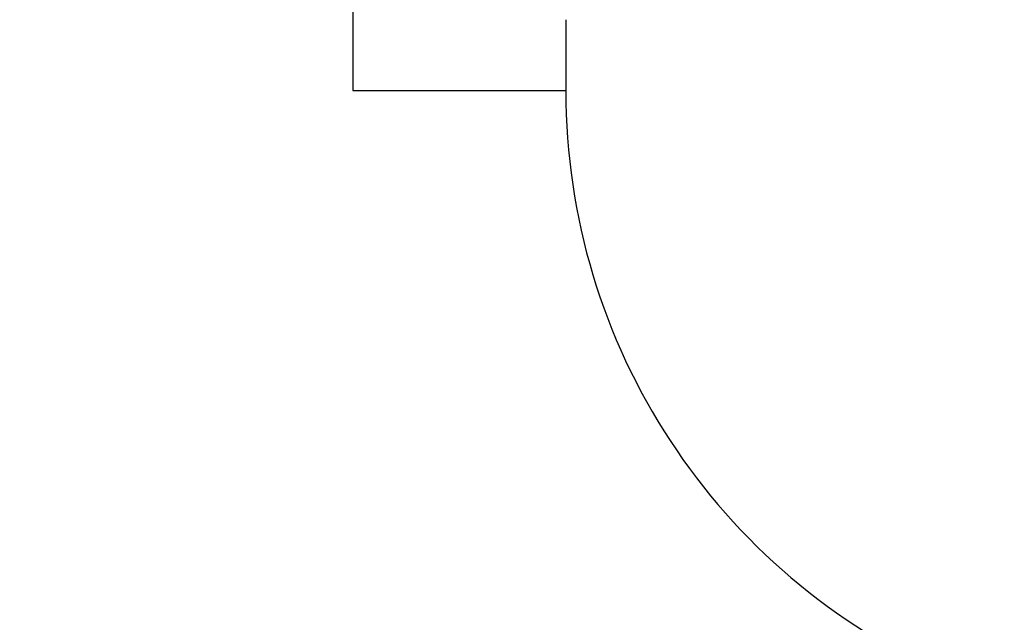
# Model space of a CAD drawing. Units: millimetres. Extents: x -3200 to 5220, y -2998 to 2395.
# Drawn here: x 5040 to 5047, y 2148 to 2152 of the extents above; entities that cross this region are included whole.
import ezdxf

# ---------------------------------------------------------------- set-up
doc = ezdxf.new("R2010")
doc.units = ezdxf.units.MM
for name, color, linetype in [('dimension-Bemassung', 5, 'Continuous'), ('hatching-Schraffur', 5, 'Continuous'), ('helpline-Hilfslinie', 2, 'Continuous'), ('outline-Körperkante', 7, 'Continuous'), ('phantom-fiktive Kanten', 1, 'Continuous')]:
    doc.layers.add(name, color=color, linetype=linetype)
doc.layers.get('helpline-Hilfslinie').off()

# ---------------------------------------------------------------- blocks, each defined once
blk = doc.blocks.new('WD2201_SR_Laufwagen_hinten')
at = {"layer": 'outline-Körperkante'}
for p, q in [((21, 8.5042), (21, 7.5)), ((22.5, 8), (22.5, 7.5)), ((21, 7.5), (22.5, 7.5))]:
    blk.add_line(p, q, dxfattribs=at)
blk.add_arc((27, 7.5), 4.5, 180, 246.42149, dxfattribs=at)
blk = doc.blocks.new('SR_WD2201_Kämpferprofil_H100')
at = {"layer": 'hatching-Schraffur'}
h = blk.add_hatch(dxfattribs=at)
h.set_pattern_fill('ANSI31', color=256, style=0)
h.set_pattern_definition([(45, (0, 1.5), (-2.24506, 2.24506), [])])
h.paths.add_polyline_path([(4.5, 29.134), (4, 30), (4.5, 30.866), (4.5, 45), (6.3037, 45, -0.377698), (9.2799, 42.3778, 0.722051), (16.2657, 41.0068, 1), (14.8724, 41.7932, -1.74185), (13, 45), (18.4608, 45, 0.57735), (19.5, 45), (23.5, 45, 0.412742), (24.317, 44.7789), (29.5, 47.7713), (29.5, 50), (23.9495, 50, 0.816497), (19.0505, 50), (12, 50), (12, 51), (4.5, 51), (4.5, 64.134), (4, 65), (4.5, 65.866), (4.5, 79.134), (4, 80), (4.5, 80.866), (4.5, 95.5), (39.3245, 95.5, -0.371303), (42.2914, 92.9444, 0.602726), (48.5495, 90.75), (49.5, 90.75), (49.5, 92.5), (47.9033, 92.5, -1.772584), (46, 95.65), (58.6315, 95.65), (59.2593, 90), (66.5, 90), (66.5, 97), (64.2, 97), (64.2, 92.5), (62, 92.5), (61.5, 97), (61.5, 99), (60, 99), (60, 100), (0, 100), (0, 1.5), (14, 1.5), (14, 3.5), (11.25, 3.5, -0.414214), (9.25, 5.5), (9.25, 6, 0.400766), (7.3415, 7.9986, 0.427899), (7, 7.6724, 0.187306), (7.0857, 7.4519, -3.345629), (4.8, 8.0329), (4.8, 11.5), (4.5, 11.5), (4.5, 14.134), (4, 15), (4.5, 15.866)])
blk = doc.blocks.new('SR_WD2201_Tel_LR12_Antriebsquerschnitt_H100')
blk.add_blockref('WD2201_SR_Laufwagen_hinten', (21.506, 49.5))
at = {"layer": 'dimension-Bemassung'}
blk.add_blockref('SR_WD2201_Kämpferprofil_H100', (0, 0), dxfattribs=at)
blk = doc.blocks.new('SR_WD2201_Tel_MF_LR12_Sturz_WBWB')
at = {"layer": 'phantom-fiktive Kanten'}
blk.add_blockref('SR_WD2201_Tel_LR12_Antriebsquerschnitt_H100', (0, 0), dxfattribs=at)
blk = doc.blocks.new('SR_WD2201_Tel_MF_LR12_Sturz_kpl')
at = {"layer": 'outline-Körperkante'}
blk.add_blockref('SR_WD2201_Tel_MF_LR12_Sturz_WBWB', (0, 0), dxfattribs=at)

msp = doc.modelspace()

# ---------------------------------------------------------------- block references
at = {"layer": 'helpline-Hilfslinie'}
msp.add_blockref('SR_WD2201_Tel_MF_LR12_Sturz_kpl', (5000, 2095), dxfattribs=at)

doc.saveas('drawing.dxf')
